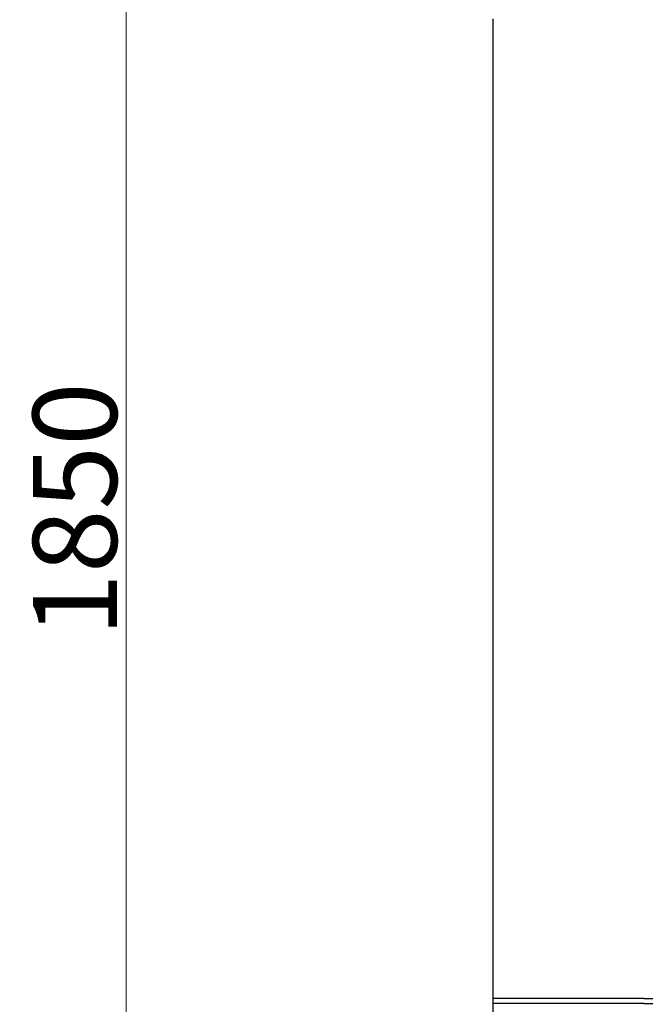
# Model space of a CAD drawing. Units: millimetres. Extents: x -2766 to 2484, y -3567 to 3858.
# Drawn here: x -630 to -256, y -295 to 291 of the extents above; entities that cross this region are included whole.
import ezdxf

# ---------------------------------------------------------------- set-up
doc = ezdxf.new("R2010")
doc.units = ezdxf.units.MM
doc.layers.add('InterSystem-dimension', color=7, linetype='Continuous', lineweight=5)
doc.styles.add('arial', font='arial.ttf')
doc.dimstyles.new('IS_1-25(mm)', dxfattribs={"dimtxt": 50, "dimasz": 50, "dimexe": 10, "dimexo": 50, "dimgap": 5, "dimtad": 1, "dimdec": 0, "dimrnd": 0.5, "dimzin": 0, "dimtxsty": 'arial', "dimcen": 25, "dimclrd": 256, "dimclre": 256, "dimclrt": 256, "dimadec": 1, "dimazin": 0, "dimtfac": 1, "dimtdec": 0, "dimtmove": 0, "dimatfit": 3, "dimfxl": 0, "dimtolj": 1, "dimtzin": 0, "dimlwd": -1, "dimlwe": -1, "dimarcsym": 0})

# ---------------------------------------------------------------- blocks, each defined once
blk = doc.blocks.new('*D3')
at = {"layer": 'Defpoints', "color": 0, "transparency": 16777216}
for p in [(-566.86, 925), (-251.47, 925), (-251.47, -925)]:
    blk.add_point(p, dxfattribs=at)
at = {"layer": 'InterSystem-dimension', "transparency": 16777216}
for p, q in [((-301.47, 925), (-576.86, 925)), ((-566.86, -875), (-566.86, 875)), ((-301.47, -925), (-576.86, -925))]:
    blk.add_line(p, q, dxfattribs=at)
for points in [[(-575.19, 875), (-558.52, 875), (-566.86, 925)], [(-575.19, -875), (-558.52, -875), (-566.86, -925)]]:
    blk.add_solid(points, dxfattribs=at)
at = {"layer": 'InterSystem-dimension', "transparency": 16777216, "insert": (-597.38, 0), "char_height": 50, "attachment_point": 5, "rotation": 90, "style": 'arial'}
blk.add_mtext('\\A1;1850', dxfattribs=at)

msp = doc.modelspace()

# ---------------------------------------------------------------- linework, layer by layer
for p, q in [((-348.53, -291), (-348.53, 292)), ((-258.87, -291), (-348.53, -291)), ((-348.53, -294), (-348.53, -291)), ((-258.87, -291), (-253.65, -291)), ((-258.87, -294), (-348.53, -294)), ((-348.53, -877), (-348.53, -294)), ((-258.87, -294), (-253.65, -294))]:
    msp.add_line(p, q)

# ---------------------------------------------------------------- dimensions: what is measured, and where the dimension line sits
at = {"layer": 'InterSystem-dimension'}
dim = msp.add_linear_dim(base=(-566.86, 925), p1=(-251.47, -925), p2=(-251.47, 925), angle=90, dimstyle='IS_1-25(mm)', dxfattribs=at)
dim.commit()
dim.dimension.update_dxf_attribs({"geometry": '*D3', "text_midpoint": (-597.38, 0)})

doc.saveas('drawing.dxf')
